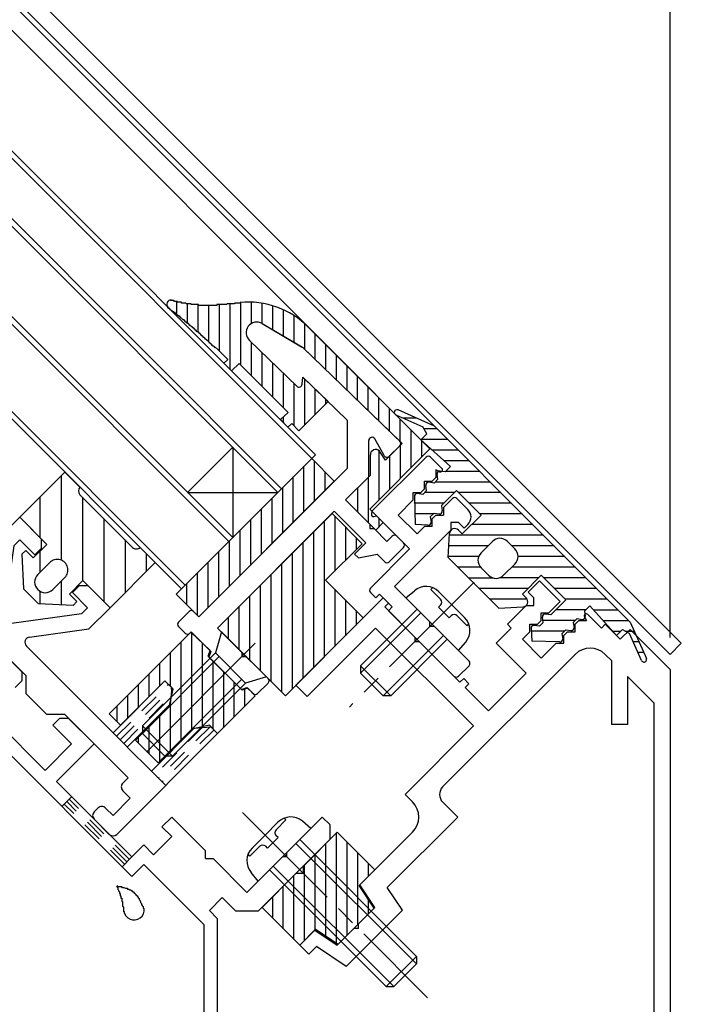
# Model space of a CAD drawing. Extents: x -210 to 210, y -148 to 148.
# Drawn here: x 77 to 97, y -45 to -14 of the extents above; entities that cross this region are included whole.
import ezdxf

# ---------------------------------------------------------------- set-up
doc = ezdxf.new("R2010")
doc.units = 0
doc.header["$LTSCALE"] = 10
doc.linetypes.add('DASHDOT', pattern=[0.5375, 0.375, -0.05, 0.0625, -0.05])
doc.linetypes.add('DOT', pattern=[0.1125, 0.0625, -0.05])
for name, color, linetype in [('ガラス', 48, 'CONTINUOUS'), ('ゴム等', 63, 'CONTINUOUS'), ('ボルト／ビス', 64, 'CONTINUOUS'), ('型材断面', 47, 'CONTINUOUS'), ('寸法', 80, 'CONTINUOUS'), ('通り芯', 15, 'CONTINUOUS')]:
    doc.layers.add(name, color=color, linetype=linetype)

# ---------------------------------------------------------------- blocks, each defined once
blk = doc.blocks.new('*GRP_0048')
at = {"layer": 'ボルト／ビス', "color": 64, "linetype": 'DASHDOT'}
blk.add_line((83.654425, -39.144517), (89.4527, -44.942792), dxfattribs=at)
at = {"layer": 'ボルト／ビス', "color": 64, "linetype": 'CONTINUOUS'}
for p, q in [((84.71153, -39.683075), (85.01715, -39.377452)), ((85.01715, -39.377452), (84.960073, -39.320375)), ((85.799317, -39.639492), (85.530647, -39.414052)), ((85.799317, -39.639492), (84.1494, -41.289408)), ((84.765707, -39.447447), (84.361533, -39.851623)), ((83.957358, -40.255797), (84.361533, -39.851623)), ((84.770472, -39.930583), (84.605482, -40.095572)), ((84.770472, -39.930583), (84.711528, -39.871637)), ((85.445765, -39.993045), (89.09915, -43.64643)), ((84.192982, -40.20162), (83.887363, -40.50724)), ((84.440493, -40.260565), (84.381545, -40.201617)), ((84.440493, -40.260565), (84.605482, -40.095572)), ((85.327912, -40.110898), (89.099148, -43.882132)), ((83.887363, -40.50724), (83.830285, -40.450162)), ((84.502952, -40.935855), (88.15634, -44.58924)), ((84.620805, -40.818002), (88.39204, -44.58924)), ((84.1494, -41.289408), (83.92396, -41.02074)), ((89.09915, -43.64643), (88.15634, -44.58924)), ((89.09915, -43.64643), (89.099148, -43.882132)), ((89.099148, -43.882132), (88.39204, -44.58924)), ((88.15634, -44.58924), (88.39204, -44.58924))]:
    blk.add_line(p, q, dxfattribs=at)
for centre, radius, start, end in [((85.166399, -39.848143), 0.566667, 49.999989, 135), ((84.805807, -39.777355), 0.133333, 135, 225), ((84.35805, -40.656492), 0.566667, 135, 220.000011), ((84.287262, -40.2959), 0.133333, 45, 135)]:
    blk.add_arc(centre, radius, start, end, dxfattribs=at)
blk = doc.blocks.new('*GRP_0049')
at = {"layer": '型材断面', "color": 47, "linetype": 'CONTINUOUS'}
for p, q in [((84.272133, -23.842625), (85.499777, -24.564757)), ((83.871578, -24.369718), (85.35551, -25.802735)), ((85.562327, -24.612288), (88.578285, -27.524767)), ((85.524662, -25.738695), (85.54203, -25.519465)), ((85.54203, -25.519465), (86.942013, -26.871413)), ((86.94201, -28.362122), (86.942013, -26.871413)), ((87.608677, -28.638265), (87.608677, -27.501177)), ((88.09316, -27.97488), (87.7956, -27.451735)), ((88.250792, -27.99615), (88.57953, -27.667412)), ((82.287522, -33.016608), (86.94201, -28.362122)), ((86.88372, -29.363223), (87.608677, -28.638265)), ((87.637968, -30.11747), (86.88372, -29.363223)), ((82.876783, -33.37016), (86.530165, -29.716775)), ((87.520115, -30.706725), (86.530165, -29.716775)), ((87.637968, -30.11747), (87.637968, -30.258893)), ((87.637968, -30.258893), (87.779387, -30.25889)), ((88.180083, -30.659585), (87.779387, -30.25889)), ((88.180083, -30.659585), (88.345075, -30.494593)), ((88.698627, -30.706728), (88.486492, -30.494593)), ((87.166562, -31.060278), (87.520115, -30.706725)), ((87.284412, -31.178132), (87.166562, -31.060278)), ((87.284412, -31.178132), (87.87367, -31.060278)), ((88.109373, -31.295982), (87.87367, -31.060278)), ((88.250792, -31.29598), (88.698627, -30.848147)), ((81.65113, -33.1816), (81.981113, -32.851615)), ((82.287522, -33.016608), (82.122535, -32.851615)), ((81.86326, -33.535153), (81.65113, -33.32302)), ((82.004682, -33.535153), (82.051822, -33.488012)), ((82.66465, -34.100838), (82.051822, -33.488012)), ((83.631027, -34.124407), (82.876783, -33.37016)), ((82.66465, -34.100838), (82.605723, -34.277615)), ((83.631027, -34.124407), (83.631027, -34.26583)), ((83.61924, -35.291135), (82.605723, -34.277615)), ((83.631027, -34.26583), (83.77245, -34.26583)), ((84.455988, -34.949365), (83.77245, -34.26583)), ((84.126, -35.42077), (84.455988, -35.09079)), ((83.61924, -35.291135), (83.79602, -35.232208)), ((83.984583, -35.42077), (83.79602, -35.232208))]:
    blk.add_line(p, q, dxfattribs=at)
for centre, radius, start, end in [((84.10313, -24.129929), 0.333333, 59.534792, 226), ((85.330774, -24.852062), 0.333333, 46, 59.534792), ((85.424976, -25.730792), 0.1, 226, 355.470951), ((87.708678, -27.501169), 0.1, 29.630662, 180), ((88.50882, -27.596695), 0.1, 315, 406), ((88.180082, -27.925433), 0.1, 209.630662, 315), ((88.415784, -30.565298), 0.1, 45, 135), ((88.627916, -30.777431), 0.1, 315, 405), ((88.180082, -31.225265), 0.1, 225, 315), ((82.051823, -32.922321), 0.1, 45, 135), ((81.72184, -33.252304), 0.1, 135, 225), ((81.933972, -33.464436), 0.1, 225, 315), ((84.385276, -35.020071), 0.1, 315, 405), ((84.055293, -35.350054), 0.1, 225, 315)]:
    blk.add_arc(centre, radius, start, end, dxfattribs=at)
blk = doc.blocks.new('*GRP_0050')
at = {"layer": '型材断面', "color": 47, "linetype": 'CONTINUOUS'}
for p, q in [((87.708662, -29.716763), (89.405717, -28.019705)), ((89.54714, -28.019703), (89.900692, -28.37326)), ((89.59428, -28.773952), (89.71213, -28.656102)), ((89.71213, -28.4204), (89.71213, -28.656102)), ((89.822125, -28.479195), (89.71213, -28.4204)), ((89.358577, -28.773952), (89.59428, -28.773952)), ((89.358577, -29.009655), (89.358577, -28.773952)), ((89.005025, -29.127505), (89.240727, -29.127505)), ((89.005025, -29.363208), (89.005025, -29.127505)), ((89.240727, -29.127505), (89.358577, -29.009655)), ((88.53362, -29.834613), (89.005025, -29.363208)), ((89.947833, -29.59891), (90.230675, -29.316068)), ((90.372098, -29.316068), (90.713865, -29.657838)), ((87.708662, -29.716763), (87.690757, -29.796425)), ((87.77042, -29.876087), (87.850082, -29.858183)), ((87.850082, -29.858183), (88.887173, -30.895273)), ((88.53362, -29.834613), (89.122875, -30.423867)), ((89.59428, -29.952465), (89.71213, -29.834613)), ((89.71213, -29.834613), (89.947833, -29.834613)), ((89.947833, -29.59891), (89.947833, -29.834613)), ((89.122875, -30.423867), (89.358577, -30.188167)), ((89.59428, -30.188167), (89.358577, -30.188167)), ((89.59428, -30.188167), (89.59428, -29.952465)), ((90.183535, -30.070315), (90.183535, -30.306017)), ((90.419238, -30.070315), (90.183535, -30.070315)), ((90.419238, -30.070315), (90.596015, -30.247092)), ((90.596015, -30.247092), (90.713865, -30.12924)), ((88.415768, -32.073785), (90.183535, -30.306017)), ((87.661522, -32.120925), (88.887173, -30.895273)), ((87.66152, -32.262345), (87.826512, -32.427337)), ((87.826512, -32.427337), (87.944365, -32.309487)), ((87.944365, -32.309487), (88.345058, -32.71018)), ((88.415768, -32.073785), (89.52357, -33.181585)), ((88.227208, -32.828032), (88.345058, -32.71018)), ((88.227208, -32.828032), (90.277815, -34.878643)), ((89.52357, -33.323005), (89.52357, -33.181585)), ((89.66499, -33.323008), (89.52357, -33.323005)), ((89.66499, -33.323008), (90.74922, -34.407237)), ((90.419238, -34.87864), (90.749223, -34.548657))]:
    blk.add_line(p, q, dxfattribs=at)
for centre, radius, start, end in [((89.476431, -28.090413), 0.1, 45, 135), ((89.853554, -28.420397), 0.066667, 241.874494, 405), ((90.301389, -29.386776), 0.1, 45, 135), ((87.755804, -29.81104), 0.066667, 167.333531, 282.666469), ((90.478165, -29.893536), 0.333333, 315, 405), ((87.732234, -32.191633), 0.1, 135, 225), ((90.678512, -34.477945), 0.1, 315, 405), ((90.348529, -34.807928), 0.1, 225, 315)]:
    blk.add_arc(centre, radius, start, end, dxfattribs=at)
blk = doc.blocks.new('*GRP_0052')
at = {"layer": '型材断面', "linetype": 'CONTINUOUS'}
for p, q in [((76.677648, -29.904937), (76.01768, -30.564905)), ((77.361188, -30.588475), (76.677648, -29.904937)), ((76.01768, -30.564905), (75.734245, -32.59258)), ((76.489677, -30.800018), (76.18312, -32.993085)), ((76.489677, -30.800018), (76.677645, -30.61205)), ((76.677645, -30.61205), (77.149052, -31.083447)), ((77.361182, -30.871323), (77.361188, -30.588475)), ((77.149052, -31.083447), (77.361182, -30.871323)), ((78.539697, -32.049827), (78.327568, -32.261965)), ((78.798972, -32.73337), (78.327568, -32.261965)), ((78.822537, -32.04983), (78.539697, -32.049827)), ((78.822537, -32.04983), (79.506072, -32.73337)), ((74.226373, -34.100415), (75.734245, -32.59258)), ((78.611, -32.921335), (76.417928, -33.227898)), ((78.611, -32.921335), (78.798972, -32.73337)), ((79.506072, -32.73337), (78.846105, -33.393337)), ((76.417928, -33.227898), (76.18312, -32.993085)), ((76.985448, -33.653427), (78.846105, -33.393337)), ((74.69779, -34.336113), (75.239885, -33.794025)), ((75.239885, -33.794025), (75.35775, -33.911888)), ((75.758462, -33.746878), (75.59345, -33.911888)), ((75.758462, -33.746878), (76.86626, -34.854675)), ((74.226368, -34.571815), (74.226373, -34.100415)), ((79.600358, -36.646025), (76.89067, -33.936342)), ((74.815647, -34.45397), (74.69779, -34.336113)), ((74.462085, -34.807532), (74.226368, -34.571815)), ((74.815647, -34.689675), (74.69779, -34.807532)), ((76.86626, -34.854675), (76.866252, -35.42035)), ((79.600358, -36.646025), (81.2267, -35.019685)), ((81.2267, -35.019685), (81.438835, -35.231815)), ((76.866252, -35.42035), (77.52626, -36.080338)), ((81.438835, -35.231815), (81.391695, -35.750355)), ((81.391695, -35.750355), (80.048198, -37.093858)), ((78.091907, -36.080322), (77.52626, -36.080338)), ((80.071788, -38.060205), (78.091907, -36.080322)), ((82.145945, -36.504598), (80.802442, -37.8481)), ((82.145945, -36.504598), (82.664478, -36.457457)), ((82.876618, -36.669593), (82.664478, -36.457457)), ((82.876618, -36.669593), (79.7193, -39.82691)), ((80.048198, -37.093858), (80.802442, -37.8481)), ((79.906845, -38.225148), (80.071788, -38.060205)), ((80.142555, -38.696555), (79.906847, -38.46085)), ((79.60044, -39.238667), (80.142555, -38.696555)), ((79.011188, -39.120823), (79.12904, -39.002967)), ((79.364742, -39.002967), (79.600442, -39.238675)), ((79.482595, -39.82793), (79.011188, -39.356523))]:
    blk.add_line(p, q, dxfattribs=at)
for centre, start, end in [((77.008524, -33.81849), 97.957523, 224.999998), ((75.475602, -33.794037), 225.000608, 314.99924), ((74.697798, -34.571823), -45, 45), ((74.57994, -34.689687), 225, 315), ((80.024698, -38.343002), 135, 225.00081), ((79.129042, -39.238674), 134.999998, 224.999998), ((79.246892, -39.120824), 44.999998, 134.999998), ((79.600447, -39.710079), 224.999998, 314.999998)]:
    blk.add_arc(centre, 0.166667, start, end, dxfattribs=at)
blk = doc.blocks.new('*GRP_0066')
at = {"layer": '型材断面', "linetype": 'DOT'}
for p, q in [((78.304068, -38.6495), (77.997665, -38.955915)), ((80.036518, -40.688292), (78.15087, -38.802703)), ((80.113118, -40.61169), (78.22747, -38.7261)), ((79.959913, -40.7649), (78.074267, -38.87931)), ((80.18972, -40.535085), (79.88331, -40.841505))]:
    blk.add_line(p, q, dxfattribs=at)
blk = doc.blocks.new('*GRP_0162')
at = {"layer": '型材断面', "linetype": 'CONTINUOUS'}
for p, q in [((92.951355, -31.8967), (92.597803, -32.250252)), ((92.951355, -31.8967), (93.599538, -32.54488)), ((92.774577, -32.42703), (92.597803, -32.250252)), ((88.060533, -32.42703), (85.327177, -35.160385)), ((88.225525, -32.592022), (88.060533, -32.42703)), ((88.107673, -32.709872), (88.225525, -32.592022)), ((91.94962, -33.251987), (92.538875, -32.662733)), ((92.538875, -32.662733), (92.774577, -32.662733)), ((92.774577, -32.662733), (92.774577, -32.42703)), ((93.245982, -32.898435), (93.599538, -32.54488)), ((89.050483, -33.652682), (88.107673, -32.709872)), ((93.01028, -33.134137), (93.01028, -32.898435)), ((93.01028, -32.898435), (93.245982, -32.898435)), ((94.895897, -33.36984), (94.471635, -32.945575)), ((92.067473, -33.36984), (91.94962, -33.251987)), ((92.656727, -33.48769), (92.656727, -33.251987)), ((92.656727, -33.251987), (92.89243, -33.251987)), ((92.89243, -33.251987), (93.01028, -33.134137)), ((94.07094, -33.251987), (94.188793, -33.134137)), ((94.07094, -33.48769), (94.07094, -33.251987)), ((94.188793, -33.134137), (94.424495, -33.134137)), ((94.3657, -33.024143), (94.424495, -33.134137)), ((94.895897, -33.36984), (95.01375, -33.251987)), ((95.485155, -33.723393), (95.01375, -33.251987)), ((85.68073, -35.513935), (87.824827, -33.369837)), ((87.824827, -33.369837), (90.88896, -36.43397)), ((92.067473, -33.36984), (91.596065, -33.841243)), ((92.421025, -33.723393), (92.656727, -33.48769)), ((93.717388, -33.605542), (93.835238, -33.48769)), ((93.835238, -33.48769), (94.07094, -33.48769)), ((95.485155, -33.723393), (95.791568, -33.41698)), ((97.043645, -34.669057), (95.791568, -33.41698)), ((89.050483, -33.652682), (89.050483, -33.794103)), ((89.050483, -33.794103), (89.191905, -33.794103)), ((90.464695, -35.066895), (89.191905, -33.794103)), ((92.538875, -34.784052), (91.596065, -33.841243)), ((93.01028, -34.312648), (92.421025, -33.723393)), ((93.01028, -34.312648), (93.481685, -33.841243)), ((93.481685, -33.841243), (93.717388, -33.841243)), ((93.717388, -33.841243), (93.717388, -33.605542)), ((94.07094, -34.194798), (89.92338, -38.342357)), ((95.01375, -34.194798), (95.210312, -34.39136)), ((95.210312, -34.39136), (95.210312, -36.39136)), ((92.538875, -34.784052), (91.360365, -35.962565)), ((97.043645, -34.669057), (97.043645, -56.783575)), ((90.464695, -35.066895), (90.582547, -34.949045)), ((90.74754, -35.114035), (90.582547, -34.949045)), ((90.629688, -35.231887), (90.74754, -35.114035)), ((95.710312, -34.89136), (96.543645, -35.724693)), ((95.710312, -34.89136), (95.710312, -36.39136)), ((85.327177, -35.160385), (85.68073, -35.513935)), ((91.360365, -35.962565), (90.629688, -35.231887)), ((96.543645, -56.283575), (96.543645, -35.724693)), ((88.744873, -38.578065), (90.88896, -36.43397)), ((95.710312, -36.39136), (95.210312, -36.39136)), ((88.981293, -38.814483), (88.744873, -38.578065)), ((90.395487, -39.285868), (89.923382, -38.813763)), ((88.189267, -41.49217), (90.395487, -39.285868)), ((87.331408, -41.407233), (88.9813, -39.757285)), ((87.802805, -42.114328), (87.331408, -41.407233)), ((88.66067, -42.199273), (88.189267, -41.49217)), ((86.901538, -43.958407), (88.66067, -42.199273)), ((87.802805, -42.114328), (87.284262, -42.632873)), ((85.917187, -42.821435), (85.445782, -43.29284)), ((85.917187, -42.821435), (86.624295, -43.29284)), ((87.14284, -42.774295), (86.624295, -43.29284)), ((87.284262, -42.774295), (87.14284, -42.774295)), ((87.284262, -42.774295), (87.284262, -42.632873)), ((85.728625, -43.575683), (85.445782, -43.29284)), ((85.968155, -43.336153), (85.728625, -43.575683)), ((86.901538, -43.958407), (85.968155, -43.336153))]:
    blk.add_line(p, q, dxfattribs=at)
for centre, radius, start, end in [((94.424493, -32.992714), 0.066667, 45, 208.125506), ((94.542343, -34.666202), 0.666667, 45, 135), ((90.159081, -38.578059), 0.333333, 135, 225.000101), ((88.509887, -39.285888), 0.666667, -44.999045, 45.000137)]:
    blk.add_arc(centre, radius, start, end, dxfattribs=at)
blk = doc.blocks.new('*GRP_0010')
at = {"layer": 'ガラス', "linetype": 'CONTINUOUS'}
for points in [[(80.575, -42.175), (80.55, -42.125), (80.55, -42.1), (80.525, -42.075), (80.525, -42.05), (80.5, -42.025), (80.5, -42), (80.475, -41.975), (80.475, -41.95), (80.45, -41.9), (80.425, -41.875), (80.425, -41.85), (80.4, -41.825), (80.4, -41.8), (80.375, -41.775), (80.35, -41.75), (80.35, -41.75), (80.325, -41.725), (80.3, -41.7), (80.275, -41.675), (80.275, -41.65), (80.25, -41.65), (80.225, -41.625), (80.2, -41.6), (80.175, -41.6), (80.15, -41.575), (80.125, -41.575), (80.1, -41.55), (80.075, -41.55), (80.05, -41.525), (80.025, -41.525), (80, -41.525), (79.95, -41.5), (79.925, -41.5), (79.9, -41.5), (79.875, -41.475), (79.85, -41.475), (79.825, -41.475), (79.775, -41.475), (79.75, -41.45), (79.725, -41.45)], [(79.725, -41.45), (79.725, -41.475), (79.75, -41.5), (79.75, -41.5), (79.75, -41.525), (79.75, -41.55), (79.775, -41.575), (79.775, -41.575), (79.775, -41.6), (79.8, -41.625), (79.8, -41.65), (79.8, -41.675), (79.825, -41.675), (79.825, -41.7), (79.825, -41.725), (79.825, -41.75), (79.85, -41.75), (79.85, -41.775), (79.85, -41.8), (79.85, -41.825), (79.875, -41.825), (79.875, -41.85), (79.875, -41.875), (79.875, -41.9), (79.875, -41.925), (79.9, -41.925), (79.9, -41.95), (79.9, -41.975), (79.9, -42), (79.9, -42.025), (79.9, -42.025), (79.9, -42.05), (79.9, -42.075), (79.925, -42.1), (79.925, -42.125), (79.925, -42.15), (79.925, -42.15), (79.925, -42.175), (79.925, -42.2), (79.925, -42.225), (79.925, -42.25)]]:
    blk.add_lwpolyline(points, dxfattribs=at)
blk.add_arc((80.26, -42.189), 0.318, 186.8826, 366.8826, dxfattribs=at)
blk = doc.blocks.new('*GRP_0053')
at = {"layer": 'ゴム等', "linetype": 'CONTINUOUS'}
for p, q in [((86.624265, -39.757342), (85.563605, -40.818002)), ((86.600575, -43.237798), (86.600575, -39.781033)), ((86.624265, -39.757342), (87.802778, -40.935855)), ((86.267243, -43.015575), (86.267243, -40.114365)), ((86.93391, -42.983233), (86.93391, -40.066985)), ((85.933913, -42.793357), (85.933913, -40.447695)), ((87.267243, -42.6499), (87.267243, -40.40032)), ((85.563608, -41.053705), (85.563605, -40.818002)), ((85.600577, -43.138052), (85.600577, -40.78103)), ((87.307803, -41.43083), (87.802778, -40.935855)), ((87.600577, -41.138055), (87.600577, -40.733652)), ((85.327902, -41.053705), (84.267243, -42.114365)), ((85.267245, -43.114365), (85.267245, -41.114362)), ((85.563608, -41.053705), (85.327902, -41.053705)), ((84.93391, -42.781033), (84.93391, -41.447697)), ((87.779207, -42.137935), (87.307803, -41.43083)), ((84.600577, -42.447697), (84.600577, -41.78103)), ((87.600577, -42.316565), (87.600577, -41.869988)), ((84.267243, -42.114365), (85.445755, -43.292878)), ((87.779207, -42.137935), (86.647838, -43.269305)), ((85.445755, -43.292878), (85.94073, -42.797902)), ((85.94073, -42.797902), (86.647838, -43.269305))]:
    blk.add_line(p, q, dxfattribs=at)
blk = doc.blocks.new('*GRP_0055')
at = {"layer": 'ゴム等', "linetype": 'CONTINUOUS'}
for p, q in [((81.592037, -23.139387), (81.592037, -23.530985)), ((81.925373, -23.2043), (81.925373, -23.79847)), ((82.258705, -23.247115), (82.258705, -24.08512)), ((82.59204, -23.258928), (82.59204, -24.384807)), ((82.925373, -23.245892), (82.925373, -24.69762)), ((83.258707, -23.216593), (83.258707, -25.26666)), ((83.59204, -23.17959), (83.59204, -25.128587)), ((83.925373, -23.170925), (83.925373, -23.847948)), ((84.258705, -23.204175), (84.258705, -23.834725)), ((84.592037, -23.280983), (84.592037, -24.0308)), ((84.92537, -23.405465), (84.92537, -24.226875)), ((85.258705, -23.585523), (85.258705, -24.422952)), ((84.272133, -23.842625), (85.534277, -24.58505)), ((85.592037, -23.836118), (85.592037, -24.64083)), ((89.52378, -27.76049), (85.713475, -23.950192)), ((85.925373, -24.16209), (85.925373, -24.96273)), ((82.858425, -24.630673), (82.826243, -24.59921)), ((82.858425, -24.630673), (83.194518, -24.966767)), ((83.871578, -24.369718), (85.35551, -25.802735)), ((83.925373, -24.421667), (83.925373, -25.461923)), ((88.65168, -27.5955), (85.534277, -24.58505)), ((86.258705, -24.495423), (86.258705, -25.284625)), ((84.258705, -24.74356), (84.258705, -25.795252)), ((86.59204, -24.828758), (86.59204, -25.606525)), ((83.194518, -24.966767), (83.072487, -25.080435)), ((83.308335, -25.31629), (83.072487, -25.080435)), ((83.552395, -25.088945), (83.308335, -25.31629)), ((85.085427, -26.62197), (83.552395, -25.088945)), ((84.592037, -25.065457), (84.592037, -26.128582)), ((86.925373, -25.162087), (86.925373, -25.92842)), ((84.92537, -25.387352), (84.92537, -26.461915)), ((85.524662, -25.738695), (85.54203, -25.519465)), ((85.54203, -25.519465), (86.333545, -26.283823)), ((85.592037, -25.567757), (85.592037, -27.025328)), ((87.258707, -26.250317), (87.258707, -25.49542)), ((85.258705, -25.70925), (85.258705, -27.030952)), ((87.592037, -26.572213), (87.592037, -25.82875)), ((85.925373, -25.889655), (85.925373, -26.691995)), ((87.92537, -26.89411), (87.92537, -26.162085)), ((85.42256, -27.194808), (86.333545, -26.283823)), ((86.258705, -26.21155), (86.258705, -26.35866)), ((88.258705, -27.216005), (88.258705, -26.495417)), ((85.085427, -26.62197), (84.841367, -26.849315)), ((84.92537, -26.771062), (84.92537, -26.93332)), ((85.07722, -27.085167), (84.841367, -26.849315)), ((85.199245, -26.971493), (85.07722, -27.085167)), ((85.42256, -27.194808), (85.199245, -26.971493)), ((88.592037, -27.537905), (88.592037, -26.828748)), ((88.925373, -27.162082), (88.925373, -28.3589)), ((88.133135, -28.114045), (88.65168, -27.5955)), ((88.592037, -27.65514), (88.592037, -28.692232)), ((89.258705, -27.495415), (89.258705, -28.025565)), ((87.638162, -29.64611), (89.52378, -27.76049)), ((87.66173, -28.58545), (87.660073, -27.94694)), ((87.92537, -27.802395), (87.92537, -29.3589)), ((88.133135, -28.114045), (87.944578, -27.831205)), ((88.258705, -27.988475), (88.258705, -29.025568)), ((86.883913, -29.363267), (87.66173, -28.58545)), ((87.592037, -28.655142), (87.592037, -30.071385)), ((87.258707, -28.988472), (87.258707, -29.738058)), ((87.826728, -30.306075), (86.883913, -29.363267)), ((88.06243, -30.070377), (87.638162, -29.64611)), ((87.826728, -30.306075), (88.06243, -30.070377)), ((87.92537, -29.933317), (87.92537, -30.207432))]:
    blk.add_line(p, q, dxfattribs=at)
for points in [[(82.825, -24.6), (82.8, -24.6), (82.8, -24.6), (82.8, -24.6), (82.775, -24.575), (82.775, -24.575), (82.775, -24.575), (82.775, -24.575), (82.75, -24.55), (82.75, -24.55), (82.75, -24.55), (82.725, -24.55), (82.725, -24.525), (82.725, -24.525), (82.7, -24.525), (82.7, -24.5), (82.7, -24.5), (82.7, -24.5), (82.675, -24.5), (82.675, -24.475), (82.675, -24.475), (82.65, -24.475), (82.65, -24.475), (82.65, -24.45), (82.65, -24.45), (82.625, -24.45), (82.625, -24.45), (82.625, -24.425), (82.6, -24.425), (82.6, -24.425), (82.6, -24.4), (82.6, -24.4), (82.575, -24.4), (82.575, -24.4), (82.575, -24.375), (82.55, -24.375), (82.55, -24.375), (82.55, -24.375), (82.525, -24.35), (82.525, -24.35), (82.525, -24.35), (82.525, -24.35), (82.5, -24.325), (82.5, -24.325), (82.5, -24.325), (82.475, -24.3), (82.475, -24.3), (82.475, -24.3), (82.475, -24.3), (82.45, -24.275), (82.45, -24.275), (82.45, -24.275), (82.425, -24.275), (82.425, -24.25), (82.425, -24.25), (82.425, -24.25), (82.4, -24.25), (82.4, -24.225), (82.4, -24.225), (82.375, -24.225), (82.375, -24.225), (82.375, -24.2), (82.35, -24.2), (82.35, -24.2), (82.35, -24.175), (82.35, -24.175), (82.325, -24.175), (82.325, -24.175), (82.325, -24.15), (82.3, -24.15), (82.3, -24.15), (82.3, -24.15), (82.3, -24.125), (82.275, -24.125), (82.275, -24.125), (82.275, -24.125), (82.25, -24.1), (82.25, -24.1), (82.25, -24.1), (82.225, -24.1), (82.225, -24.075), (82.225, -24.075), (82.225, -24.075), (82.2, -24.075), (82.2, -24.05), (82.2, -24.05), (82.175, -24.05), (82.175, -24.025), (82.175, -24.025), (82.15, -24.025), (82.15, -24.025), (82.15, -24), (82.15, -24), (82.125, -24), (82.125, -24), (82.125, -23.975), (82.1, -23.975), (82.1, -23.975), (82.1, -23.975), (82.1, -23.95), (82.075, -23.95), (82.075, -23.95), (82.075, -23.95), (82.05, -23.925), (82.05, -23.925), (82.05, -23.925), (82.025, -23.925), (82.025, -23.9), (82.025, -23.9), (82.025, -23.9), (82, -23.9), (82, -23.875), (82, -23.875), (81.975, -23.875), (81.975, -23.875), (81.975, -23.85), (81.95, -23.85), (81.95, -23.85), (81.95, -23.85), (81.95, -23.825), (81.925, -23.825), (81.925, -23.825), (81.925, -23.825), (81.9, -23.8), (81.9, -23.8), (81.9, -23.8), (81.875, -23.8), (81.875, -23.775), (81.875, -23.775), (81.85, -23.775), (81.85, -23.775), (81.85, -23.75), (81.85, -23.75), (81.825, -23.75), (81.825, -23.75), (81.825, -23.725), (81.8, -23.725), (81.8, -23.725), (81.8, -23.725), (81.775, -23.7), (81.775, -23.7), (81.775, -23.7), (81.775, -23.7), (81.75, -23.675), (81.75, -23.675), (81.75, -23.675), (81.725, -23.675), (81.725, -23.65), (81.725, -23.65), (81.7, -23.65), (81.7, -23.65), (81.7, -23.625), (81.675, -23.625), (81.675, -23.625), (81.675, -23.625), (81.675, -23.6), (81.65, -23.6), (81.65, -23.6), (81.65, -23.6), (81.625, -23.575), (81.625, -23.575), (81.625, -23.575), (81.6, -23.575), (81.6, -23.55), (81.6, -23.55), (81.575, -23.55), (81.575, -23.55), (81.575, -23.525), (81.55, -23.525), (81.55, -23.525), (81.55, -23.525), (81.55, -23.5), (81.525, -23.5), (81.525, -23.5), (81.525, -23.5), (81.5, -23.5), (81.5, -23.475), (81.5, -23.475), (81.475, -23.475), (81.475, -23.475), (81.475, -23.45), (81.45, -23.45), (81.45, -23.45), (81.45, -23.45), (81.425, -23.425), (81.425, -23.425), (81.425, -23.425), (81.4, -23.425), (81.4, -23.4), (81.4, -23.4), (81.4, -23.4), (81.375, -23.4), (81.375, -23.4), (81.375, -23.375), (81.35, -23.375), (81.35, -23.375), (81.35, -23.375), (81.325, -23.35), (81.325, -23.35), (81.325, -23.35), (81.3, -23.35)], [(83.575, -23.2), (83.55, -23.2), (83.55, -23.2), (83.525, -23.2), (83.525, -23.2), (83.525, -23.2), (83.5, -23.2), (83.5, -23.2), (83.475, -23.2), (83.475, -23.2), (83.45, -23.2), (83.45, -23.2), (83.45, -23.2), (83.425, -23.2), (83.425, -23.2), (83.4, -23.2), (83.4, -23.225), (83.375, -23.225), (83.375, -23.225), (83.35, -23.225), (83.35, -23.225), (83.35, -23.225), (83.325, -23.225), (83.325, -23.225), (83.3, -23.225), (83.3, -23.225), (83.275, -23.225), (83.275, -23.225), (83.275, -23.225), (83.25, -23.225), (83.25, -23.225), (83.225, -23.225), (83.225, -23.225), (83.2, -23.225), (83.2, -23.225), (83.2, -23.225), (83.175, -23.225), (83.175, -23.225), (83.15, -23.25), (83.15, -23.25), (83.125, -23.25), (83.125, -23.25), (83.1, -23.25), (83.1, -23.25), (83.1, -23.25), (83.075, -23.25), (83.075, -23.25), (83.05, -23.25), (83.05, -23.25), (83.025, -23.25), (83.025, -23.25), (83.025, -23.25), (83, -23.25), (83, -23.25), (82.975, -23.25), (82.975, -23.25), (82.95, -23.25), (82.95, -23.25), (82.925, -23.25), (82.925, -23.25), (82.925, -23.25), (82.9, -23.25), (82.9, -23.25), (82.875, -23.25), (82.875, -23.25), (82.85, -23.25), (82.85, -23.25), (82.85, -23.275), (82.825, -23.275), (82.825, -23.275), (82.8, -23.275), (82.8, -23.275), (82.775, -23.275), (82.775, -23.275), (82.775, -23.275), (82.75, -23.275), (82.75, -23.275), (82.725, -23.275), (82.725, -23.275), (82.7, -23.275), (82.7, -23.275), (82.675, -23.275), (82.675, -23.275), (82.675, -23.275), (82.65, -23.275), (82.65, -23.275), (82.625, -23.275), (82.625, -23.275), (82.6, -23.275), (82.6, -23.275), (82.6, -23.275), (82.575, -23.275), (82.575, -23.275), (82.55, -23.275), (82.55, -23.275), (82.525, -23.275), (82.525, -23.275), (82.525, -23.275), (82.5, -23.275), (82.5, -23.275), (82.475, -23.275), (82.475, -23.275), (82.45, -23.275), (82.45, -23.275), (82.425, -23.275), (82.425, -23.275), (82.425, -23.275), (82.4, -23.275), (82.4, -23.275), (82.375, -23.275), (82.375, -23.275), (82.35, -23.275), (82.35, -23.275), (82.35, -23.275), (82.325, -23.275), (82.325, -23.275), (82.3, -23.275), (82.3, -23.275), (82.275, -23.275), (82.275, -23.25), (82.275, -23.25), (82.25, -23.25), (82.25, -23.25), (82.225, -23.25), (82.225, -23.25), (82.2, -23.25), (82.2, -23.25), (82.2, -23.25), (82.175, -23.25), (82.175, -23.25), (82.15, -23.25), (82.15, -23.25), (82.125, -23.25), (82.125, -23.25), (82.125, -23.25), (82.1, -23.25), (82.1, -23.25), (82.075, -23.25), (82.075, -23.25), (82.05, -23.25), (82.05, -23.25), (82.05, -23.225), (82.025, -23.225), (82.025, -23.225), (82, -23.225), (82, -23.225), (81.975, -23.225), (81.975, -23.225), (81.975, -23.225), (81.95, -23.225), (81.95, -23.225), (81.925, -23.225), (81.925, -23.225), (81.9, -23.225), (81.9, -23.225), (81.9, -23.225), (81.875, -23.2), (81.875, -23.2), (81.85, -23.2), (81.85, -23.2), (81.825, -23.2), (81.825, -23.2), (81.825, -23.2), (81.8, -23.2), (81.8, -23.2), (81.775, -23.2), (81.775, -23.2), (81.75, -23.2), (81.75, -23.175), (81.75, -23.175), (81.725, -23.175), (81.725, -23.175), (81.7, -23.175), (81.7, -23.175), (81.675, -23.175), (81.675, -23.175), (81.675, -23.175), (81.65, -23.175), (81.65, -23.175), (81.625, -23.175), (81.625, -23.15), (81.6, -23.15), (81.6, -23.15), (81.6, -23.15), (81.575, -23.15), (81.575, -23.15), (81.55, -23.15), (81.55, -23.15), (81.525, -23.15), (81.525, -23.15), (81.525, -23.15), (81.5, -23.125), (81.5, -23.125), (81.475, -23.125), (81.475, -23.125), (81.45, -23.125), (81.45, -23.125), (81.45, -23.125), (81.425, -23.125), (81.425, -23.125), (81.4, -23.125)]]:
    blk.add_lwpolyline(points, dxfattribs=at)
for centre, radius, start, end in [((81.415622, -23.235012), 0.133333, 315.000017, 315.000017), ((81.415622, -23.235012), 0.133333, 88.61684, 225.000017), ((83.827856, -25.835807), 2.666667, 45.000017, 95.28543), ((84.10313, -24.129929), 0.333333, 59.534792, 226), ((85.424975, -25.730791), 0.1, 226, 355.470951), ((87.826725, -27.949056), 0.166667, 45.000017, 179.273982)]:
    blk.add_arc(centre, radius, start, end, dxfattribs=at)
blk = doc.blocks.new('*GRP_0056')
at = {"layer": 'ゴム等', "linetype": 'CONTINUOUS'}
for p, q in [((79.482668, -36.057168), (82.041538, -33.498297)), ((82.641078, -34.07727), (82.041538, -33.498297)), ((82.055292, -33.511585), (82.055292, -36.548672)), ((81.72196, -33.817875), (81.72196, -36.882005)), ((82.388625, -33.833478), (82.388625, -36.46429)), ((81.388628, -34.151207), (81.388628, -35.181843)), ((82.582152, -34.254047), (82.641078, -34.07727)), ((81.055292, -34.484543), (81.055292, -35.19165)), ((82.582152, -34.254047), (83.642813, -35.314707)), ((82.721957, -34.393852), (82.721957, -36.515172)), ((80.72196, -34.817875), (80.72196, -35.524982)), ((83.05529, -34.727185), (83.05529, -36.491485)), ((79.83622, -36.41072), (81.226863, -35.020078)), ((81.226863, -35.020078), (81.486138, -35.279353)), ((83.388625, -35.06052), (83.388625, -36.15815)), ((80.388625, -35.15121), (80.388625, -35.858317)), ((81.3565, -35.83325), (81.486138, -35.279353)), ((83.819587, -35.25578), (83.642813, -35.314707)), ((83.721957, -35.288325), (83.721957, -35.824817)), ((84.055292, -35.491482), (83.819587, -35.25578)), ((80.055292, -35.484543), (80.055292, -36.19165)), ((81.388628, -35.695985), (81.388628, -37.21534)), ((82.87678, -36.669995), (84.055292, -35.491482)), ((79.721957, -35.817878), (79.721957, -36.296457)), ((81.3565, -35.83325), (80.307625, -36.882125)), ((79.83622, -36.41072), (79.482668, -36.057168)), ((81.055292, -36.13446), (81.055292, -37.548672)), ((80.72196, -36.467792), (80.72196, -37.296457)), ((82.063608, -36.540358), (81.014732, -37.589232)), ((82.617507, -36.410722), (82.063608, -36.540358)), ((82.617507, -36.410722), (82.87678, -36.669995)), ((80.307625, -36.882125), (81.014732, -37.589232)), ((80.388625, -36.801127), (80.388625, -36.963125))]:
    blk.add_line(p, q, dxfattribs=at)
blk = doc.blocks.new('*GRP_0064')
at = {"layer": 'ゴム等', "linetype": 'CONTINUOUS'}
for p, q in [((88.458638, -26.69517), (89.30126, -27.072948)), ((89.66496, -27.05335), (88.526822, -26.54309)), ((89.429255, -27.289058), (89.30126, -27.072948)), ((89.66496, -27.05335), (92.729085, -30.117483)), ((89.240697, -27.477615), (89.429255, -27.289058)), ((89.240697, -27.477615), (90.17172, -28.31436)), ((90.17172, -28.31436), (90.006727, -28.479353)), ((89.771023, -28.715053), (89.747885, -28.552755)), ((90.006727, -28.479353), (89.84443, -28.45621)), ((89.417473, -29.068607), (89.394333, -28.906312)), ((89.653173, -28.832902), (89.490877, -28.809763)), ((89.771023, -28.715053), (89.653173, -28.832902)), ((89.040777, -29.259862), (89.063918, -30.12927)), ((89.299623, -29.186457), (89.137325, -29.163315)), ((89.417473, -29.068607), (89.299623, -29.186457)), ((90.360282, -29.068607), (89.888877, -29.540013)), ((90.360282, -29.068607), (91.126315, -29.83464)), ((89.888877, -29.540013), (89.912018, -29.702308)), ((89.653173, -29.775715), (89.535323, -29.893565)), ((89.653173, -29.775715), (89.815473, -29.798852)), ((91.126315, -29.83464), (90.537058, -30.423895)), ((89.461917, -30.152408), (89.063918, -30.12927)), ((89.535323, -29.893565), (89.558462, -30.055862)), ((95.793217, -33.181615), (92.729085, -30.117483)), ((90.098458, -31.163803), (90.13521, -30.410735)), ((90.537058, -30.423895), (90.419208, -30.306042)), ((91.47987, -30.659598), (91.126315, -31.01315)), ((91.951273, -30.659598), (92.069125, -30.77745)), ((92.186975, -30.8953), (92.069125, -30.77745)), ((90.890612, -31.955958), (90.098458, -31.163803)), ((92.186975, -31.366705), (91.833423, -31.720258)), ((91.126315, -31.484555), (91.244168, -31.60241)), ((91.362018, -31.72026), (91.244168, -31.60241)), ((93.01193, -31.720262), (92.422675, -32.309518)), ((93.777962, -32.486295), (93.01193, -31.720262)), ((90.890612, -31.955958), (91.682765, -32.748117)), ((92.422675, -32.309518), (92.540527, -32.42737)), ((93.777962, -32.486295), (93.30656, -32.957695)), ((91.682765, -32.748117), (92.435837, -32.711362)), ((93.30656, -32.957695), (93.14426, -32.934558)), ((94.53221, -32.674857), (94.36722, -32.839845)), ((94.36722, -32.839845), (94.39036, -33.00214)), ((95.368955, -33.60588), (94.53221, -32.674857)), ((93.070858, -33.1934), (92.953005, -33.311252)), ((93.070858, -33.1934), (93.047715, -33.0311)), ((94.131517, -33.07555), (94.013665, -33.193395)), ((94.013665, -33.193395), (94.036805, -33.35569)), ((94.131517, -33.07555), (94.29381, -33.098687)), ((95.793212, -33.181622), (96.303475, -34.31976)), ((92.694165, -33.384655), (92.7173, -33.782653)), ((92.953005, -33.311252), (92.79071, -33.288108)), ((93.777962, -33.429105), (93.660112, -33.546955)), ((93.660112, -33.546955), (93.68325, -33.709248)), ((93.777962, -33.429105), (93.94026, -33.45224)), ((95.368955, -33.60588), (95.557517, -33.417317)), ((95.557512, -33.417322), (95.773618, -33.54532)), ((96.151395, -34.387945), (95.773618, -33.54532)), ((93.586705, -33.805793), (92.7173, -33.782653))]:
    blk.add_line(p, q, dxfattribs=at)
for centre, radius, start, end in [((88.492568, -26.619457), 0.083333, 65.663155, 245.795187), ((89.829954, -28.538279), 0.083333, 79.993893, 190.006113), ((89.476401, -28.891832), 0.083333, 79.993893, 190.006113), ((89.122847, -29.245386), 0.083333, 79.993893, 190.006113), ((89.829954, -29.71679), 0.083333, 259.993868, 370.006088), ((89.476401, -30.070343), 0.083333, 259.993868, 370.006088), ((90.301358, -30.423897), 0.166667, 314.999991, 314.999991), ((90.301358, -30.423897), 0.166667, 44.999991, 175.471527), ((91.715572, -30.895302), 0.333333, 44.999991, 134.999991), ((91.362018, -31.248855), 0.333333, 134.999991, 224.999991), ((91.951274, -31.131004), 0.333333, -45.000009, 44.999991), ((91.597721, -31.484557), 0.333333, 224.999991, 314.999991), ((92.422678, -32.545218), 0.166667, 134.999991, 134.999991), ((92.422678, -32.545218), 0.166667, 274.528454, 404.999991), ((93.129785, -33.016622), 0.083333, 79.993893, 190.006113), ((94.308296, -33.016623), 0.083333, 259.993868, 370.006088), ((92.776232, -33.370176), 0.083333, 79.993893, 190.006113), ((93.954743, -33.370176), 0.083333, 259.993868, 370.006088), ((93.60119, -33.723729), 0.083333, 259.993868, 370.006088), ((96.227113, -34.354019), 0.083333, 204.204679, 384.336711)]:
    blk.add_arc(centre, radius, start, end, dxfattribs=at)
blk = doc.blocks.new('*GRP_0057')
at = {"layer": 'ゴム等', "linetype": 'CONTINUOUS'}
for p, q in [((89.100615, -26.800338), (88.693212, -26.800338)), ((89.745283, -27.13367), (89.337225, -27.13367)), ((90.078615, -27.467005), (89.251308, -27.467005)), ((90.411947, -27.800338), (89.599783, -27.800338)), ((90.74528, -28.133673), (89.970675, -28.133673)), ((91.078613, -28.467005), (90.019073, -28.467005)), ((91.411943, -28.800335), (89.685743, -28.800335)), ((90.29522, -29.13367), (89.35241, -29.13367)), ((91.745277, -29.13367), (90.425345, -29.13367)), ((89.961885, -29.467003), (89.046287, -29.467003)), ((92.078608, -29.467003), (90.758677, -29.467003)), ((89.628548, -29.800338), (89.055163, -29.800338)), ((92.41194, -29.800338), (91.092013, -29.800338)), ((92.745275, -30.13367), (90.827282, -30.13367)), ((93.078608, -30.467005), (90.132465, -30.467005)), ((91.339127, -30.800338), (90.116195, -30.800338)), ((93.41194, -30.800338), (92.092013, -30.800338)), ((91.049217, -31.133673), (90.099928, -31.133673)), ((93.745272, -31.133673), (92.284598, -31.133673)), ((91.108763, -31.467005), (90.40166, -31.467005)), ((94.078605, -31.467005), (92.086675, -31.467005)), ((90.734995, -31.80034), (91.49098, -31.80034)), ((92.931855, -31.80034), (91.704457, -31.80034)), ((94.411938, -31.80034), (93.092007, -31.80034)), ((92.598525, -32.13367), (91.068325, -32.13367)), ((94.74527, -32.13367), (93.425338, -32.13367)), ((92.56985, -32.467003), (91.401657, -32.467003)), ((95.0786, -32.467003), (93.75867, -32.467003)), ((94.406727, -32.800338), (93.463918, -32.800338)), ((94.644982, -32.800338), (95.411932, -32.800338)), ((94.073393, -33.13367), (93.06234, -33.13367)), ((94.944563, -33.13367), (95.745268, -33.13367)), ((93.740063, -33.467005), (92.698953, -33.467005)), ((95.244143, -33.467005), (95.50783, -33.467005)), ((95.641393, -33.467005), (95.921155, -33.467005)), ((96.0706, -33.800338), (95.88795, -33.800338)), ((96.220045, -34.133673), (96.037398, -34.133673))]:
    blk.add_line(p, q, dxfattribs=at)
blk.add_blockref('*GRP_0064', (0, 0), dxfattribs=at)
blk = doc.blocks.new('*GRP_0058')
at = {"layer": 'ゴム等', "linetype": 'CONTINUOUS'}
for p, q in [((82.87678, -33.37016), (86.459483, -29.78751)), ((86.459483, -29.78751), (87.402277, -30.730332)), ((86.54345, -29.87148), (86.54345, -31.589148)), ((86.210115, -30.036875), (86.210115, -34.27948)), ((85.876783, -30.370202), (85.876783, -34.612805)), ((86.876783, -30.204822), (86.876783, -31.25582)), ((85.54345, -30.70353), (85.54345, -34.94613)), ((87.402277, -30.730332), (86.259113, -31.87348)), ((87.210115, -30.538165), (87.210115, -30.922493)), ((85.210115, -31.03686), (85.210115, -35.279457)), ((84.876783, -31.370187), (84.876783, -35.370202)), ((84.54345, -31.703515), (84.54345, -35.036863)), ((84.210115, -32.036845), (84.210115, -34.70352)), ((87.437615, -33.05201), (86.259113, -31.87348)), ((86.54345, -32.157825), (86.54345, -33.946155)), ((83.876783, -32.370172), (83.876783, -34.37018)), ((86.876783, -32.491165), (86.876783, -33.61283)), ((83.54345, -32.7035), (83.54345, -34.036842)), ((87.210115, -32.824505), (87.210115, -33.279505)), ((83.210115, -33.03683), (83.210115, -33.7035)), ((87.437615, -33.05201), (84.998072, -35.491495)), ((84.998072, -35.491495), (82.876783, -33.37016))]:
    blk.add_line(p, q, dxfattribs=at)
blk = doc.blocks.new('*GRP_0059')
at = {"layer": 'ゴム等', "linetype": 'CONTINUOUS'}
for p, q in [((78.091865, -28.490722), (76.677652, -29.904937)), ((77.976913, -28.605675), (77.976913, -31.24416)), ((78.56327, -28.96213), (78.091865, -28.490722)), ((77.310247, -29.272343), (77.310247, -30.53753)), ((80.213185, -30.847747), (78.56327, -29.197833)), ((78.643583, -29.278143), (78.64358, -31.898808)), ((76.677652, -29.904937), (77.52618, -30.753465)), ((79.310247, -29.94481), (79.310247, -32.53753)), ((77.52618, -30.753465), (77.101915, -31.17773)), ((79.976915, -30.611477), (79.976915, -32.262528)), ((76.866213, -30.942028), (76.748363, -31.05988)), ((76.748363, -31.05988), (76.795502, -32.14411)), ((77.101915, -31.17773), (76.866213, -30.942028)), ((77.310247, -30.969398), (77.310247, -31.629365)), ((80.448887, -30.847747), (80.920292, -31.31915)), ((80.643583, -31.04244), (80.64358, -31.595863)), ((77.62046, -31.319153), (77.243338, -31.696275)), ((80.920292, -31.31915), (79.506077, -32.733365)), ((78.091865, -31.790557), (77.714742, -32.16768)), ((77.976915, -31.905508), (77.976915, -32.646382)), ((78.65755, -31.884835), (78.233285, -32.3091)), ((78.65755, -31.884835), (79.506077, -32.733365)), ((77.266907, -32.615515), (76.795502, -32.14411)), ((77.310247, -32.219415), (77.310247, -32.6174)), ((78.46899, -32.544802), (78.233285, -32.3091)), ((78.351138, -32.662655), (77.266907, -32.615515)), ((78.46899, -32.544802), (78.351138, -32.662655))]:
    blk.add_line(p, q, dxfattribs=at)
for centre, radius, start, end in [((78.681123, -29.079979), 0.166667, 135, 225), ((80.331039, -30.729895), 0.166667, 225, 315), ((77.856165, -31.554852), 0.333333, 315, 495), ((77.479041, -31.931976), 0.333333, 135, 315)]:
    blk.add_arc(centre, radius, start, end, dxfattribs=at)
blk = doc.blocks.new('*GRP_0060')
at = {"layer": 'ゴム等', "linetype": 'CONTINUOUS'}
for p, q in [((85.823057, -28.06686), (81.580415, -32.309502)), ((85.580415, -29.723715), (85.580415, -28.309502)), ((85.823057, -28.06686), (86.530163, -28.773967)), ((85.913747, -29.390383), (85.913747, -28.15755)), ((85.247083, -30.057048), (85.247083, -28.642835)), ((86.247083, -29.057048), (86.247083, -28.490888)), ((86.530163, -28.773967), (82.287522, -33.016608)), ((84.913747, -30.390383), (84.913747, -28.97617)), ((84.580415, -30.723715), (84.580415, -29.309502)), ((84.247083, -31.057048), (84.247083, -29.642835)), ((83.913747, -31.390383), (83.913747, -29.97617)), ((83.580415, -31.723715), (83.580415, -30.309502)), ((83.247083, -32.057048), (83.247083, -30.642835)), ((82.913747, -32.390383), (82.913747, -30.97617)), ((82.580415, -32.723715), (82.580415, -31.309502)), ((82.247083, -32.976167), (82.247083, -31.642835)), ((81.913747, -32.642835), (81.913747, -31.97617)), ((82.287522, -33.016608), (81.580415, -32.309502))]:
    blk.add_line(p, q, dxfattribs=at)
blk = doc.blocks.new('*GRP_0061')
at = {"layer": 'ボルト／ビス', "linetype": 'CONTINUOUS'}
for p, q in [((82.99463, -33.488012), (82.806068, -34.147977)), ((84.408842, -34.902225), (82.99463, -33.488012)), ((84.051407, -33.845447), (80.676538, -37.220317)), ((82.806068, -34.147977), (80.519755, -36.43429)), ((83.748877, -35.090787), (82.806068, -34.147977)), ((82.923918, -34.26583), (80.519755, -36.669992)), ((83.631025, -34.972935), (81.226863, -37.3771)), ((83.748877, -35.090787), (81.462565, -37.3771)), ((84.408842, -34.902225), (83.748877, -35.090787)), ((80.519755, -36.43429), (80.519755, -36.669992)), ((81.462565, -37.3771), (80.519755, -36.43429)), ((81.226863, -37.3771), (80.519755, -36.669992)), ((81.462565, -37.3771), (81.226863, -37.3771))]:
    blk.add_line(p, q, dxfattribs=at)
blk = doc.blocks.new('*GRP_0062')
at = {"layer": 'ボルト／ビス', "color": 64, "linetype": 'DASHDOT'}
blk.add_line((90.914213, -31.932363), (87.001557, -35.84502), dxfattribs=at)
at = {"layer": 'ボルト／ビス', "color": 64, "linetype": 'CONTINUOUS'}
for p, q in [((88.769323, -32.427337), (89.037992, -32.201897)), ((89.55149, -32.1653), (89.60857, -32.10822)), ((89.85711, -32.47092), (89.55149, -32.1653)), ((89.802932, -32.235295), (90.207107, -32.63947)), ((90.419238, -34.077255), (88.769323, -32.427337)), ((89.798168, -32.718427), (89.857113, -32.659483)), ((90.611283, -33.043645), (90.207107, -32.63947)), ((89.122875, -32.780893), (87.355107, -34.548657)), ((89.240727, -32.898743), (87.35511, -34.78436)), ((89.798168, -32.718427), (89.963157, -32.883417)), ((90.12815, -33.04841), (89.963157, -32.883417)), ((90.12815, -33.04841), (90.187095, -32.989465)), ((90.375655, -32.989467), (90.681278, -33.295088)), ((90.681278, -33.295088), (90.738355, -33.238008)), ((89.947833, -33.60585), (88.062218, -35.491467)), ((90.065685, -33.723703), (88.297918, -35.49147)), ((90.419238, -34.077255), (90.64468, -33.808585)), ((87.355107, -34.548657), (87.35511, -34.78436)), ((88.297918, -35.49147), (87.355107, -34.548657)), ((88.062218, -35.491467), (87.35511, -34.78436)), ((88.297918, -35.49147), (88.062218, -35.491467))]:
    blk.add_line(p, q, dxfattribs=at)
for centre, radius, start, end in [((89.402241, -32.635989), 0.566667, 45, 130.000011), ((89.762833, -32.565201), 0.133333, 315, 405), ((90.281378, -33.083746), 0.133333, 45, 135), ((90.21059, -33.444338), 0.566667, 319.999989, 405)]:
    blk.add_arc(centre, radius, start, end, dxfattribs=at)
blk = doc.blocks.new('*GRP_0040')
at = {"layer": '型材断面', "color": 47, "linetype": 'CONTINUOUS'}
for p, q in [((76.748382, -34.736867), (75.946953, -33.935462)), ((76.748382, -34.736867), (76.748382, -35.019708)), ((76.748382, -35.019708), (76.53625, -35.231837)), ((74.76846, -35.72681), (80.18973, -41.147915)), ((77.479075, -37.824528), (75.122018, -35.46754)), ((77.926913, -36.1982), (77.714777, -36.41033)), ((78.209757, -36.1982), (77.926913, -36.1982)), ((78.209757, -36.1982), (79.011158, -36.999575)), ((78.304042, -36.999578), (77.714777, -36.41033)), ((77.479075, -37.824528), (78.304042, -36.999578)), ((77.832635, -38.178075), (79.011158, -36.999575)), ((80.189723, -40.53509), (77.832635, -38.178075)), ((81.438823, -39.285958), (81.132412, -39.592375)), ((82.4995, -40.346608), (81.438823, -39.285958)), ((85.045062, -40.393735), (86.15287, -39.285898)), ((86.388575, -39.521595), (86.15287, -39.285898)), ((81.132412, -39.592375), (81.43883, -39.898783)), ((86.388575, -39.521595), (86.38858, -39.993)), ((81.43883, -39.898783), (80.873152, -40.464477)), ((86.38858, -39.993), (84.14944, -42.232203)), ((80.189723, -40.53509), (80.566735, -40.158068)), ((80.873152, -40.464477), (80.566735, -40.158068)), ((82.499505, -40.58231), (82.4995, -40.34661)), ((82.499505, -40.58231), (82.735203, -40.582302)), ((82.735203, -40.582302), (83.795877, -41.64295)), ((83.795877, -41.64295), (84.903643, -40.535157)), ((85.045062, -40.535157), (84.903643, -40.535157)), ((85.045062, -40.535157), (85.045062, -40.393735)), ((80.18973, -41.147915), (80.566745, -40.770892)), ((82.443648, -42.647755), (80.566745, -40.770892)), ((83.018058, -41.807955), (82.617368, -42.208655)), ((83.442332, -42.23221), (83.018058, -41.807955)), ((82.617368, -42.208655), (82.87698, -42.468263)), ((82.87698, -47.535515), (82.87698, -42.468263)), ((84.14944, -42.232203), (83.442332, -42.23221)), ((82.443648, -42.647755), (82.443648, -48.968847))]:
    blk.add_line(p, q, dxfattribs=at)
blk = doc.blocks.new('*DIM_0140')
at = {"layer": '寸法', "linetype": 'CONTINUOUS'}
blk.add_line((97.043645, -33.669057), (97.043645, 96.445275), dxfattribs=at)

msp = doc.modelspace()

# ---------------------------------------------------------------- linework, layer by layer
at = {"layer": 'ガラス', "linetype": 'CONTINUOUS'}
for p, q in [((85.94103, -27.948888), (-12.62302, 70.615163)), ((85.82318, -28.066737), (-12.62302, 70.379463)), ((84.88037, -29.009548), (-12.62302, 68.493843)), ((84.76252, -29.127398), (-12.62302, 68.258143)), ((83.348305, -30.541612), (-12.62302, 65.429712)), ((83.230455, -30.659462), (-12.62302, 65.194012)), ((81.86338, -32.026537), (-12.62302, 62.459863)), ((81.74553, -32.144387), (-12.62302, 62.224163)), ((83.348308, -27.713185), (81.934093, -29.1274)), ((83.348308, -27.713185), (83.348308, -30.541615)), ((81.74553, -32.144387), (85.94103, -27.948888)), ((81.934093, -29.1274), (84.76252, -29.127398))]:
    msp.add_line(p, q, dxfattribs=at)
at = {"layer": 'ゴム等', "linetype": 'CONTINUOUS'}
for p, q in [((89.66496, -27.05335), (-12.62302, 75.23463)), ((87.826603, -26.063315), (-12.62302, 74.386307))]:
    msp.add_line(p, q, dxfattribs=at)
at = {"layer": '型材断面', "linetype": 'CONTINUOUS'}
for p, q in [((97.397198, -33.843942), (-12.62302, 76.176275)), ((97.043645, -34.197495), (-12.62302, 75.46917)), ((97.043645, -34.197495), (97.397198, -33.843942))]:
    msp.add_line(p, q, dxfattribs=at)
at = {"layer": '型材断面', "linetype": 'DOT'}
for p, q in [((79.712318, -36.757982), (81.33866, -35.13164)), ((79.824278, -36.869942), (81.436477, -35.25774)), ((79.936238, -36.9819), (81.414087, -35.504047)), ((79.600358, -36.646025), (80.048198, -37.093858)), ((82.392252, -36.482205), (80.914402, -37.960058)), ((82.638565, -36.459813), (81.02636, -38.072018)), ((82.764658, -36.557637), (81.13832, -38.183975)), ((80.802442, -37.8481), (81.250278, -38.295932))]:
    msp.add_line(p, q, dxfattribs=at)

# ---------------------------------------------------------------- block references
at = {"layer": 'ガラス', "linetype": 'CONTINUOUS'}
msp.add_blockref('*GRP_0010', (0, 0), dxfattribs=at)
at = {"layer": 'ゴム等', "linetype": 'CONTINUOUS'}
for name in ['*GRP_0055', '*GRP_0057', '*GRP_0060', '*GRP_0059', '*GRP_0058', '*GRP_0056', '*GRP_0053']:
    msp.add_blockref(name, (0, 0), dxfattribs=at)
at = {"layer": 'ボルト／ビス', "linetype": 'CONTINUOUS'}
for name in ['*GRP_0062', '*GRP_0061']:
    msp.add_blockref(name, (0, 0), dxfattribs=at)
at = {"layer": '型材断面', "linetype": 'CONTINUOUS'}
for name in ['*GRP_0049', '*GRP_0052', '*GRP_0162']:
    msp.add_blockref(name, (0, 0), dxfattribs=at)
at = {"layer": '型材断面', "color": 47, "linetype": 'CONTINUOUS'}
msp.add_blockref('*GRP_0050', (0, 0), dxfattribs=at)
at = {"layer": '型材断面', "linetype": 'DOT'}
msp.add_blockref('*GRP_0066', (0, 0), dxfattribs=at)
at = {"layer": '寸法', "linetype": 'CONTINUOUS'}
for name in ['*DIM_0140', '*GRP_0040']:
    msp.add_blockref(name, (0, 0), dxfattribs=at)
at = {"layer": '通り芯', "linetype": 'CONTINUOUS'}
msp.add_blockref('*GRP_0048', (0, 0), dxfattribs=at)

doc.saveas('drawing.dxf')
